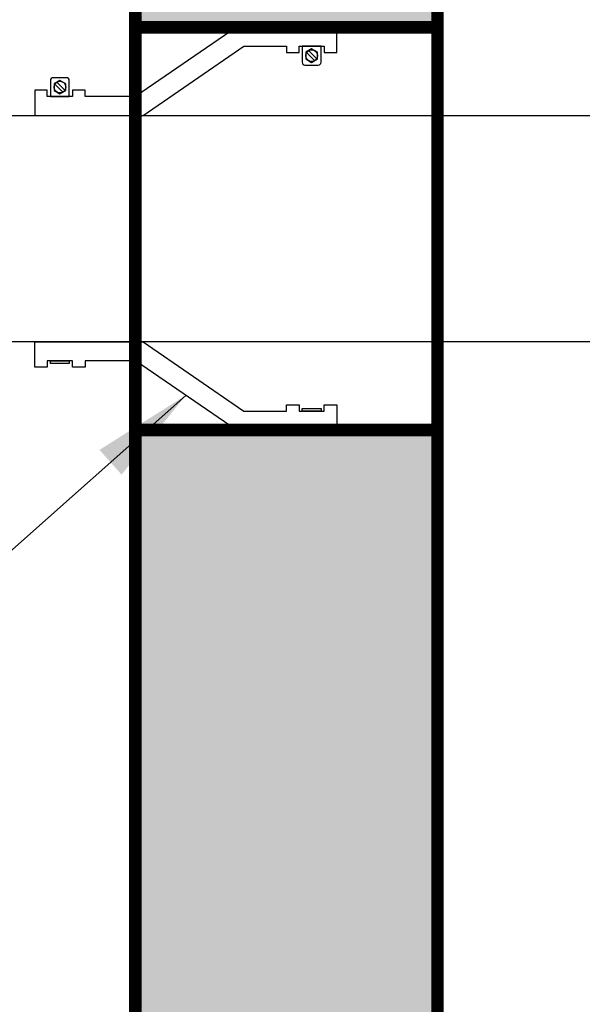
# Model space of a CAD drawing. Extents: x 0 to 320, y 0 to 414.
# Drawn here: x 42 to 53, y 332 to 352 of the extents above; entities that cross this region are included whole.
import ezdxf

# ---------------------------------------------------------------- set-up
doc = ezdxf.new("R2010")
doc.units = 0
doc.header["$LTSCALE"] = 30
doc.header["$MEASUREMENT"] = 0
doc.linetypes.add('HIDDEN', pattern=[0.375, 0.25, -0.125])
doc.layers.get('DEFPOINTS').update_dxf_attribs({"linetype": 'CONTINUOUS'})
for name, color, linetype in [('CON', 6, 'CONTINUOUS'), ('DIM', 1, 'CONTINUOUS'), ('PVF', 3, 'CONTINUOUS')]:
    doc.layers.add(name, color=color, linetype=linetype)
doc.styles.add('SIMPLEX', font='SIMPLEX.SHX', dxfattribs={"width": 0.9})
doc.dimstyles.get("Standard").update_dxf_attribs({"dimtxt": 2, "dimasz": 2, "dimexe": 0.125, "dimexo": 0.5, "dimgap": 0.75, "dimtad": 0, "dimtih": 1, "dimtoh": 1, "dimdec": 1, "dimlfac": 0.083333, "dimzin": 0, "dimdsep": 46, "dimlunit": 5, "dimtxsty": 'SIMPLEX', "dimcen": 1, "dimadec": 0, "dimazin": 0, "dimtfac": 1, "dimtdec": 1, "dimtofl": 0, "dimtmove": 0, "dimatfit": 3, "dimfxl": 0, "dimtolj": 1, "dimtzin": 0, "dimarcsym": 0})
doc.dimstyles.new('STANDARD$0', dxfattribs={"dimtxt": 2, "dimasz": 2, "dimexe": 0.125, "dimexo": 0.5, "dimgap": 0.75, "dimtad": 0, "dimtih": 1, "dimtoh": 1, "dimdec": 1, "dimlfac": 0.083333, "dimzin": 0, "dimdsep": 46, "dimlunit": 5, "dimtxsty": 'SIMPLEX', "dimcen": 1, "dimadec": 0, "dimazin": 0, "dimtfac": 1, "dimtdec": 1, "dimtofl": 0, "dimtmove": 0, "dimatfit": 3, "dimfxl": 0, "dimtolj": 1, "dimtzin": 0, "dimarcsym": 0})

# ---------------------------------------------------------------- blocks, each defined once
blk = doc.blocks.new('*D29')
at = {"layer": 'DEFPOINTS', "color": 0, "linetype": 'Continuous'}
for p in [(19.854, 389.731), (44.085, 389.731), (44.085, 305.731)]:
    blk.add_point(p, dxfattribs=at)
at = {"layer": 'DIM', "color": 0, "linetype": 'Continuous', "lineweight": -2}
for p, q in [((43.585, 389.731), (19.729, 389.731)), ((19.854, 387.731), (19.854, 349.731)), ((19.854, 307.731), (19.854, 345.731)), ((43.585, 305.731), (19.729, 305.731))]:
    blk.add_line(p, q, dxfattribs=at)
at = {"layer": 'DIM', "color": 0, "linetype": 'Continuous'}
for points in [[(19.521, 387.731), (20.187, 387.731), (19.854, 389.731)], [(19.521, 307.731), (20.187, 307.731), (19.854, 305.731)]]:
    blk.add_solid(points, dxfattribs=at)
at = {"layer": 'DIM', "color": 0, "linetype": 'Continuous', "insert": (19.854, 347.731), "char_height": 2.5, "width": 2.50571, "attachment_point": 5, "style": 'SIMPLEX'}
blk.add_mtext('\\A1;W', dxfattribs=at)

msp = doc.modelspace()

# ---------------------------------------------------------------- hatches: boundary and pattern name
at = {"layer": 'CON', "linetype": 'Continuous'}
h = msp.add_hatch(dxfattribs=at)
h.set_pattern_fill('AR-CONC', color=9, scale=0.75)
h.set_pattern_definition([(50, (-315.351, 37.0908), (5.37945, -0.47064), [0.5625, -6.1875]), (355, (-315.351, 37.091), (-1.040635, 5.64144), [0.45, -4.95]), (100.4514, (-314.903, 37.0516), (4.338816, 5.1708), [0.47805, -5.258566]), (46.1842, (-315.351, 38.591), (8.00431, -1.241395), [0.84375, -9.28125]), (96.6356, (-314.684, 38.487), (7.00996, 7.30589), [0.71708, -7.88785]), (351.1842, (-315.351, 38.591), (7.00996, 7.30589), [0.675, -7.425]), (21, (-314.601, 38.2158), (4.476803, -3.019642), [0.5625, -6.1875]), (326, (-314.601, 38.216), (1.824865, 5.438625), [0.45, -4.95]), (71.4514, (-314.228, 37.964), (6.301668, 2.418984), [0.47805, -5.258566]), (37.5, (-315.3512, 37.0908), (0.091199, 2.496704), [0, -4.89, 0, -5.025, 0, -4.96875]), (7.5, (-315.3512, 37.0908), (1.973022, 2.958088), [0, -2.865, 0, -4.7775, 0, -1.89375]), (327.5, (-317.0237, 37.0908), (4.003668, -0.1691615), [0, -1.875, 0, -5.85, 0, -7.7625]), (317.5, (-317.7737, 37.0908), (4.373896, 0.750787), [0, -2.4375, 0, -3.885, 0, -5.5125])])
h.paths.add_polyline_path([(95.085, 317.231), (91.085, 317.231), (91.085, 322.231), (95.085, 322.231)], flags=16)
h.paths.add_polyline_path([(194.085, 311.731), (95.085, 311.731), (95.085, 383.731), (194.085, 383.731)], flags=16)
h.paths.add_polyline_path([(50.085, 311.731), (91.085, 311.731), (91.085, 383.731), (50.085, 383.731)], flags=16)
h.paths.add_polyline_path([(95.085, 378.231), (91.085, 378.231), (91.085, 373.231), (95.085, 373.231)], flags=16)
h.paths.add_polyline_path([(44.085, 351.731), (50.085, 351.731), (50.085, 343.731), (44.085, 343.731)])
h.paths.add_polyline_path([(200.085, 351.731), (194.085, 351.731), (194.085, 343.731), (200.085, 343.731)], flags=17)
h.paths.add_polyline_path([(200.085, 317.231), (194.085, 317.231), (194.085, 322.231), (200.085, 322.231)], flags=17)
h.paths.add_polyline_path([(44.085, 305.731), (200.085, 305.731), (200.085, 389.731), (44.085, 389.731)])

# ---------------------------------------------------------------- linework, layer by layer
at = {"layer": 'CON', "linetype": 'Continuous', "const_width": 0.25}
msp.add_lwpolyline([(44.085, 305.731), (200.085, 305.731), (200.085, 389.731), (44.085, 389.731)], close=True, dxfattribs=at)
at = {"layer": 'CON', "linetype": 'HIDDEN', "ltscale": 0.5, "const_width": 0.25}
msp.add_lwpolyline([(50.085, 311.731), (91.085, 311.731), (91.085, 383.731), (50.085, 383.731)], close=True, dxfattribs=at)
at = {"layer": 'CON', "linetype": 'HIDDEN', "ltscale": 0.25, "const_width": 0.25}
msp.add_lwpolyline([(44.085, 351.731), (50.085, 351.731), (50.085, 343.731), (44.085, 343.731)], close=True, dxfattribs=at)
at = {"layer": 'PVF', "linetype": 'Continuous'}
for p, q in [((47.644, 351.069), (47.485, 351.228)), ((47.684, 351.11), (47.526, 351.268)), ((42.485, 350.603), (42.644, 350.444)), ((42.526, 350.643), (42.684, 350.485))]:
    msp.add_line(p, q, dxfattribs=at)
for points in [[(47.085, 351.231), (47.335, 351.231), (47.335, 351.356), (47.835, 351.356), (47.835, 351.231), (48.085, 351.231), (48.085, 351.731), (46.085, 351.731), (44.085, 350.356), (43.085, 350.356), (43.085, 350.481), (42.835, 350.481), (42.835, 350.356), (42.335, 350.356), (42.335, 350.481), (42.085, 350.481), (42.085, 349.981), (44.24, 349.981), (46.24, 351.356), (47.085, 351.356)], [(47.469, 351.102), (47.585, 351.035), (47.7, 351.102), (47.7, 351.235), (47.585, 351.302), (47.469, 351.235)], [(42.7, 350.61), (42.585, 350.677), (42.469, 350.61), (42.469, 350.477), (42.585, 350.41), (42.7, 350.477)], [(50.085, 349.981), (56.085, 349.981), (56.085, 345.481), (50.085, 345.481)], [(47.085, 344.231), (47.335, 344.231), (47.335, 344.106), (47.835, 344.106), (47.835, 344.231), (48.085, 344.231), (48.085, 343.731), (46.085, 343.731), (44.085, 345.106), (43.085, 345.106), (43.085, 344.981), (42.835, 344.981), (42.835, 345.106), (42.335, 345.106), (42.335, 344.981), (42.085, 344.981), (42.085, 345.481), (44.24, 345.481), (46.24, 344.106), (47.085, 344.106)], [(42.397, 345.106), (42.772, 345.106), (42.772, 345.052), (42.397, 345.052)], [(47.397, 344.16), (47.772, 344.16), (47.772, 344.106), (47.397, 344.106)]]:
    msp.add_lwpolyline(points, close=True, dxfattribs=at)
for points in [[(47.772, 351.356), (47.397, 351.356), (47.397, 351.036, 0.414214), (47.452, 350.981), (47.718, 350.981, 0.414214), (47.772, 351.036)], [(42.397, 350.356), (42.772, 350.356), (42.772, 350.676, 0.414214), (42.718, 350.731), (42.452, 350.731, 0.414214), (42.397, 350.676)]]:
    msp.add_lwpolyline(points, format="xyb", close=True, dxfattribs=at)
msp.add_lwpolyline([(31.292, 349.981), (44.085, 349.981), (44.085, 345.481), (31.292, 345.481)], dxfattribs=at)
at = {"layer": 'PVF', "color": 9, "linetype": 'HIDDEN'}
msp.add_lwpolyline([(44.085, 349.981), (50.085, 349.981), (50.085, 345.481), (44.085, 345.481)], close=True, dxfattribs=at)
at = {"layer": 'PVF', "linetype": 'Continuous'}
for centre in [(47.585, 351.169), (42.585, 350.544)]:
    msp.add_circle(centre, 0.116, dxfattribs=at)

# ---------------------------------------------------------------- dimensions: what is measured, and where the dimension line sits
at = {"layer": 'DIM', "linetype": 'Continuous'}
dim = msp.add_linear_dim(base=(19.854, 389.731), p1=(44.085, 305.731), p2=(44.085, 389.731), angle=90, text='W', dimstyle='STANDARD$0', override={"dimtxt": 2.5, "dimlfac": 1, "dimpost": '"'}, dxfattribs=at)
dim.commit()
dim.dimension.update_dxf_attribs({"geometry": '*D29', "text_midpoint": (19.854, 347.731)})

# ---------------------------------------------------------------- leaders
msp.add_leader([(45.085, 344.419), (36.209, 336.527), (34.181, 336.556)], dimstyle='Standard', override={"dimgap": 0.75, "dimtad": 0}, dxfattribs=at)

doc.saveas('drawing.dxf')
